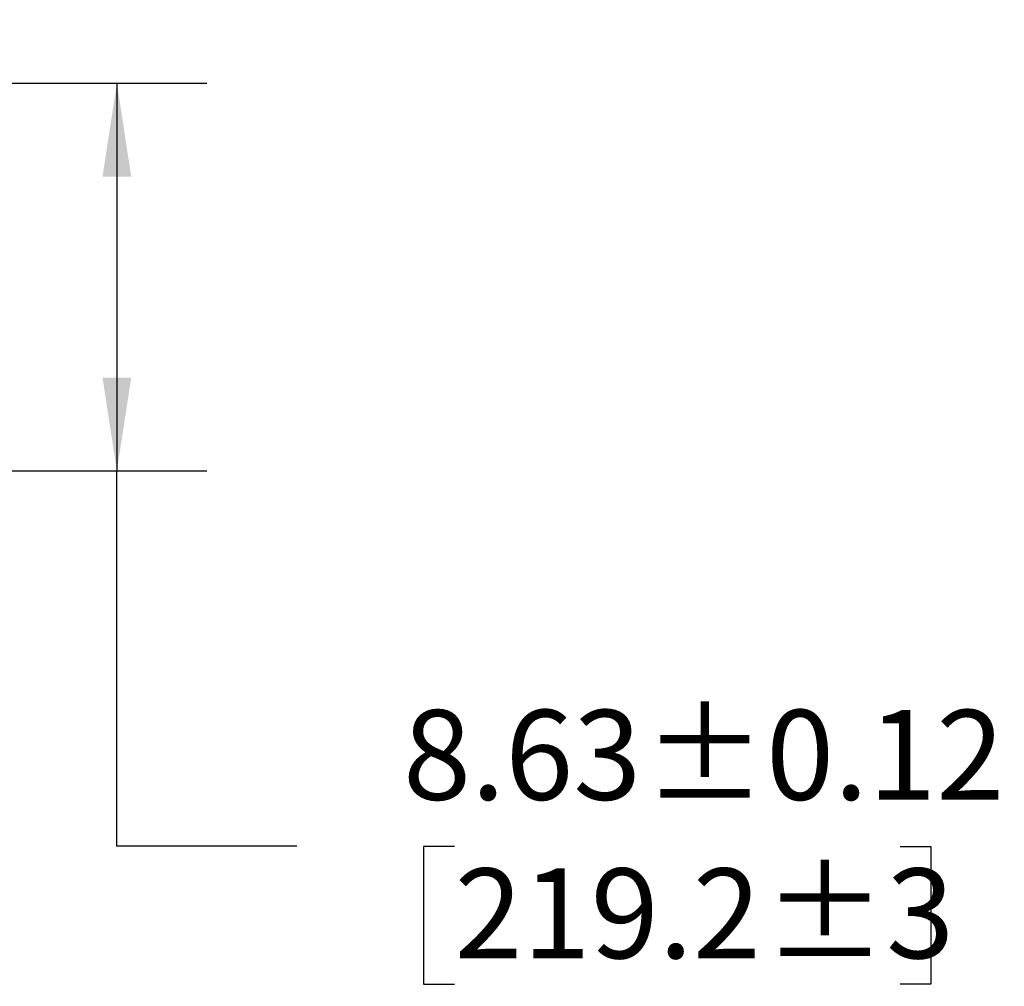
# Model space of a CAD drawing. Units: inches. Extents: x 0 to 11, y 0 to 8.5.
# Drawn here: x 6 to 7.4, y 5.3 to 6.6 of the extents above; entities that cross this region are included whole.
import ezdxf

# ---------------------------------------------------------------- set-up
doc = ezdxf.new("R2010")
doc.units = ezdxf.units.IN
doc.header["$MEASUREMENT"] = 0
doc.layers.add('FORMAT', color=7, linetype='Continuous')
doc.styles.add('SLDTEXTSTYLE0', font='TXT', dxfattribs={"width": 0.605})
doc.dimstyles.new('SLDDIMSTYLE0', dxfattribs={"dimtxt": 0.125, "dimasz": 0.13, "dimexe": 0, "dimexo": 0.0625, "dimgap": 0.03125, "dimtad": 0, "dimtih": 1, "dimtoh": 1, "dimlfac": 16, "dimrnd": 1e-09, "dimzin": 12, "dimdsep": 46, "dimtxsty": 'SLDTEXTSTYLE0', "dimsah": 1, "dimcen": 0.09, "dimadec": 0, "dimazin": 3, "dimtol": 1, "dimtp": 0.12, "dimtm": 0.12, "dimtfac": 1, "dimtofl": 0, "dimtmove": 0, "dimatfit": 3, "dimfxl": 0, "dimfrac": 2, "dimtolj": 1, "dimarcsym": 0})

# ---------------------------------------------------------------- blocks, each defined once
blk = doc.blocks.new('_D')
at = {"layer": 'FORMAT', "color": 7}
for p, q in [((4.7937, 6.3461), (4.7937, 7.3546)), ((5.3084, 6.3461), (5.3084, 7.3546)), ((4.7937, 7.2296), (5.3084, 7.2296)), ((5.3084, 7.2296), (5.6772, 7.2296)), ((5.8394, 7.2295), (5.7965, 7.2295)), ((5.7965, 7.2295), (5.7965, 7.0376)), ((6.4589, 7.2295), (6.5019, 7.2295)), ((6.5019, 7.2295), (6.5019, 7.0376)), ((5.7965, 7.0376), (5.8394, 7.0376)), ((6.5019, 7.0376), (6.4589, 7.0376))]:
    blk.add_line(p, q, dxfattribs=at)
for points in [[(4.7937, 7.2296), (4.9237, 7.2096), (4.9237, 7.2496)], [(5.3084, 7.2296), (5.1784, 7.2496), (5.1784, 7.2096)]]:
    blk.add_solid(points, dxfattribs=at)
at = {"layer": 'FORMAT', "color": 7, "char_height": 0.125, "attachment_point": 1, "style": 'SLDTEXTSTYLE0'}
for s, insert in [('8.23', (5.7678, 7.4193)), ('±0.12', (6.102, 7.4193)), ('±3', (6.2691, 7.1988)), ('209.2', (5.8394, 7.1988))]:
    blk.add_mtext(s, dxfattribs=dict(at, insert=insert))
blk = doc.blocks.new('_D_1')
at = {"layer": 'FORMAT', "color": 7}
for p, q in [((5.101, 6.5486), (6.2742, 6.5486)), ((6.1492, 6.5486), (6.1492, 6.0092)), ((5.101, 6.0092), (6.2742, 6.0092)), ((6.1492, 5.4871), (6.1492, 6.0092)), ((6.3992, 5.4871), (6.1492, 5.4871)), ((6.6187, 5.4869), (6.5757, 5.4869)), ((6.5757, 5.4869), (6.5757, 5.2951)), ((7.2381, 5.4869), (7.2811, 5.4869)), ((7.2811, 5.4869), (7.2811, 5.2951)), ((6.5757, 5.2951), (6.6187, 5.2951)), ((7.2811, 5.2951), (7.2381, 5.2951))]:
    blk.add_line(p, q, dxfattribs=at)
for points in [[(6.1492, 6.5486), (6.1292, 6.4186), (6.1692, 6.4186)], [(6.1492, 6.0092), (6.1692, 6.1392), (6.1292, 6.1392)]]:
    blk.add_solid(points, dxfattribs=at)
at = {"layer": 'FORMAT', "color": 7, "char_height": 0.125, "attachment_point": 1, "style": 'SLDTEXTSTYLE0'}
for s, insert in [('±0.12', (6.8813, 5.6767)), ('8.63', (6.5471, 5.6767)), ('±3', (7.0484, 5.4562)), ('219.2', (6.6187, 5.4562))]:
    blk.add_mtext(s, dxfattribs=dict(at, insert=insert))

msp = doc.modelspace()

# ---------------------------------------------------------------- dimensions: what is measured, and where the dimension line sits
at = {"layer": 'FORMAT', "color": 7}
for base, p1, p2, angle, picture, middle in [((4.79365, 7.22965), (5.30842, 6.29611), (4.79365, 6.29611), 0, '_D', (6.14917, 7.22965)), ((6.14917, 6.00925), (5.05104, 6.54862), (5.05104, 6.00925), 90, '_D_1', (6.14917, 5.48712))]:
    dim = msp.add_linear_dim(base=base, p1=p1, p2=p2, angle=angle, dimstyle='SLDDIMSTYLE0', dxfattribs=at)
    dim.commit()
    dim.dimension.update_dxf_attribs({"geometry": picture, "text_midpoint": middle, "dimtype": 160})

doc.saveas('drawing.dxf')
